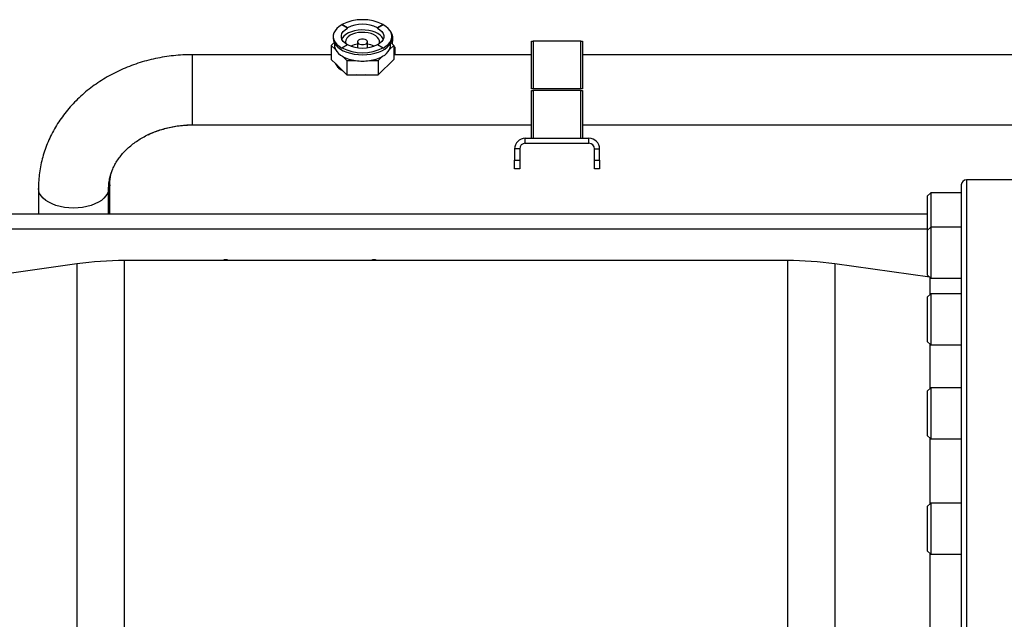
# Model space of a CAD drawing. Units: millimetres. Extents: x 174 to 12411, y 180 to 8730.
# Drawn here: x 699 to 1278, y 3782 to 4135 of the extents above; entities that cross this region are included whole.
import ezdxf

# ---------------------------------------------------------------- set-up
doc = ezdxf.new("R2010")
doc.units = ezdxf.units.MM

msp = doc.modelspace()

# ---------------------------------------------------------------- linework, layer by layer
at = {"color": 7, "linetype": 'Continuous', "lineweight": 25, "ltscale": 30}
for p, q in [((888.3, 4131.69), (888.3, 4131.85)), ((891.65, 4129.97), (888.3, 4131.85)), ((891.65, 4129.81), (888.3, 4131.69)), ((891.65, 4129.81), (891.65, 4129.97)), ((912.69, 4131.85), (909.33, 4129.97)), ((912.69, 4131.69), (909.33, 4129.81)), ((909.33, 4129.81), (909.33, 4129.97)), ((912.69, 4131.69), (912.69, 4131.85)), ((883.24, 4124.87), (883.24, 4123.79)), ((917.74, 4123.79), (917.74, 4124.87)), ((883.8, 4121.36), (882.02, 4119.64)), ((882.02, 4119.64), (882.02, 4111.35)), ((882.02, 4119.64), (884.62, 4117.12)), ((883.99, 4120.97), (883.99, 4119.64)), ((888.3, 4118.21), (891.65, 4120.09)), ((897.49, 4121.71), (897.49, 4118.25)), ((903.49, 4118.25), (903.49, 4121.71)), ((909.33, 4120.09), (912.69, 4118.21)), ((916.37, 4117.12), (918.97, 4119.64)), ((916.99, 4119.64), (916.99, 4120.97)), ((918.97, 4119.64), (917.19, 4121.36)), ((918.36, 4122.68), (918.36, 4123.72)), ((918.97, 4119.64), (918.97, 4111.35)), ((919.59, 4118.68), (918.97, 4119.33)), ((918.97, 4118.04), (919.59, 4118.68)), ((919.59, 4118.68), (919.59, 4114.17)), ((999.94, 4094.03), (999.94, 4122.03)), ((999.94, 4122.03), (1000.94, 4122.03)), ((1000.94, 4122.03), (1000.94, 4094.03)), ((1028.94, 4122.03), (1000.94, 4122.03)), ((1028.94, 4094.03), (1028.94, 4122.03)), ((1028.94, 4122.03), (1029.94, 4122.03)), ((1029.94, 4122.03), (1029.94, 4094.03)), ((882.02, 4114.17), (800.49, 4114.17)), ((888.3, 4118.04), (888.3, 4118.21)), ((888.65, 4113.22), (891.26, 4110.7)), ((909.73, 4110.7), (912.33, 4113.22)), ((912.69, 4118.04), (912.69, 4118.21)), ((999.94, 4114.17), (918.97, 4114.17)), ((1329.04, 4114.17), (1029.94, 4114.17)), ((882.02, 4111.35), (884.9, 4108.56)), ((884.9, 4108.56), (888.26, 4105.31)), ((884.91, 4108.29), (886.05, 4106.54)), ((891.26, 4110.7), (891.26, 4102.4)), ((891.26, 4110.7), (896.46, 4110.7)), ((904.52, 4110.7), (909.73, 4110.7)), ((909.73, 4102.4), (918.97, 4111.35)), ((909.73, 4110.7), (909.73, 4102.4)), ((888.26, 4105.31), (891.26, 4102.4)), ((891.26, 4102.4), (909.73, 4102.4)), ((1000.94, 4094.03), (999.94, 4094.03)), ((999.94, 4065.03), (999.94, 4093.03)), ((999.94, 4093.03), (1000.94, 4093.03)), ((1028.94, 4094.03), (1000.94, 4094.03)), ((1000.94, 4093.03), (1000.94, 4065.03)), ((1028.94, 4093.03), (1000.94, 4093.03)), ((1029.94, 4094.03), (1028.94, 4094.03)), ((1028.94, 4065.03), (1028.94, 4093.03)), ((1028.94, 4093.03), (1029.94, 4093.03)), ((1029.94, 4093.03), (1029.94, 4065.03)), ((800.49, 4072.89), (999.94, 4072.89)), ((1029.94, 4072.89), (1329.04, 4072.89)), ((996.24, 4062.03), (996.24, 4065.03)), ((996.24, 4065.03), (1033.64, 4065.03)), ((996.24, 4062.03), (1033.64, 4062.03)), ((1033.64, 4062.03), (1033.64, 4065.03)), ((992.94, 4058.73), (989.94, 4058.73)), ((989.94, 4058.73), (989.94, 4052.03)), ((992.94, 4058.73), (992.94, 4052.03)), ((1036.94, 4058.73), (1039.94, 4058.73)), ((1036.94, 4052.03), (1036.94, 4058.73)), ((1039.94, 4052.03), (1039.94, 4058.73)), ((989.94, 4052.03), (992.94, 4052.03)), ((989.94, 4047.03), (989.94, 4052.03)), ((992.94, 4052.03), (992.94, 4047.03)), ((1036.94, 4052.03), (1039.94, 4052.03)), ((1036.94, 4047.03), (1036.94, 4052.03)), ((1039.94, 4052.03), (1039.94, 4047.03)), ((992.94, 4047.03), (989.94, 4047.03)), ((1039.94, 4047.03), (1036.94, 4047.03)), ((751.75, 4020.53), (751.75, 4037.62)), ((1322.74, 4040.53), (1255.74, 4040.53)), ((709.85, 4035.49), (709.85, 4020.53)), ((751.13, 4020.53), (751.13, 4035.49)), ((1234.74, 4032.96), (1232.74, 4030.96)), ((1252.74, 4032.96), (1234.74, 4032.96)), ((1234.74, 4032.96), (1234.74, 4012.69)), ((1232.74, 4030.96), (1232.74, 4010.69)), ((469.24, 4020.53), (1232.74, 4020.53)), ((1234.74, 4012.69), (1232.74, 4010.69)), ((1232.74, 4010.69), (1232.74, 3984.69)), ((1252.74, 4012.69), (1234.74, 4012.69)), ((1234.74, 4012.69), (1234.74, 3982.69)), ((732.51, 3991.08), (666.73, 3981.84)), ((1150.48, 3993.03), (760.35, 3993.03)), ((1234.21, 3983.23), (1178.32, 3991.08)), ((1232.74, 3984.69), (1234.74, 3982.69)), ((1234.74, 3982.69), (1252.74, 3982.69)), ((1234.74, 3973.53), (1232.74, 3971.53)), ((1252.74, 3973.53), (1234.74, 3973.53)), ((1234.74, 3973.53), (1234.74, 3943.53)), ((1232.74, 3971.53), (1232.74, 3945.53)), ((1232.74, 3945.53), (1234.74, 3943.53)), ((1234.74, 3943.53), (1252.74, 3943.53)), ((1234.74, 3918.16), (1232.74, 3916.16)), ((1232.74, 3916.16), (1232.74, 3890.16)), ((1252.74, 3918.16), (1234.74, 3918.16)), ((1234.74, 3918.16), (1234.74, 3888.16)), ((1232.74, 3890.16), (1234.74, 3888.16)), ((1234.74, 3888.16), (1252.74, 3888.16)), ((1234.74, 3850.33), (1232.74, 3848.33)), ((1232.74, 3848.33), (1232.74, 3822.33)), ((1252.74, 3850.33), (1234.74, 3850.33)), ((1234.74, 3850.33), (1234.74, 3820.33)), ((1232.74, 3822.33), (1234.74, 3820.33)), ((1234.74, 3820.33), (1252.74, 3820.33))]:
    msp.add_line(p, q, dxfattribs=at)
at = {"color": 8, "linetype": 'Continuous', "lineweight": 25, "ltscale": 30}
for p, q in [((800.49, 4081.99), (800.49, 4114.17)), ((800.49, 4072.89), (800.49, 4081.99)), ((1255.74, 4040.53), (1255.74, 3622.03)), ((1232.74, 4011.53), (469.24, 4011.53)), ((732.51, 3991.08), (732.51, 3729.43)), ((760.35, 3993.03), (760.35, 3729.43)), ((1150.48, 3993.03), (1150.48, 3729.43)), ((1178.32, 3991.08), (1178.32, 3729.43)), ((1234.51, 3973.31), (1234.51, 3982.92)), ((1234.51, 3917.93), (1234.51, 3943.76)), ((1234.51, 3850.11), (1234.51, 3888.38)), ((1234.51, 3774.46), (1234.51, 3820.56))]:
    msp.add_line(p, q, dxfattribs=at)
at = {"color": 7, "linetype": 'Continuous', "lineweight": 25, "ltscale": 30, "flags": 128}
for points in [[(888.3, 4131.69), (886.68, 4130.65), (885.35, 4129.49), (884.33, 4128.24), (883.64, 4126.92), (883.29, 4125.55), (883.29, 4124.18), (883.64, 4122.81), (884.33, 4121.49), (885.35, 4120.24), (886.68, 4119.08), (888.3, 4118.04)], [(912.69, 4118.04), (914.3, 4119.08), (915.63, 4120.24), (916.66, 4121.49), (917.35, 4122.81), (917.7, 4124.18), (917.7, 4125.55), (917.35, 4126.92), (916.66, 4128.24), (915.63, 4129.49), (914.3, 4130.65), (912.69, 4131.69)], [(891.51, 4120.01), (890.25, 4120.86), (889.16, 4121.91), (888.42, 4123.06), (888.04, 4124.26), (888.04, 4125.47), (888.42, 4126.67), (889.16, 4127.82), (890.25, 4128.87), (891.65, 4129.81)], [(912.67, 4123.29), (912.59, 4123.48), (911.88, 4124.59), (910.85, 4125.63), (909.52, 4126.55), (907.93, 4127.33), (906.12, 4127.96), (904.15, 4128.4), (902.08, 4128.65), (899.96, 4128.7), (897.86, 4128.55), (895.83, 4128.2), (893.94, 4127.67), (892.23, 4126.96), (890.77, 4126.11), (889.58, 4125.12), (888.71, 4124.04), (888.31, 4123.29)], [(910.25, 4120.5), (910.45, 4121.18), (910.45, 4122.25), (910.09, 4123.29), (909.38, 4124.28), (908.35, 4125.17), (907.04, 4125.94), (905.49, 4126.56), (903.76, 4127), (901.92, 4127.25), (900.02, 4127.3), (898.14, 4127.15), (896.34, 4126.8), (894.69, 4126.27), (893.26, 4125.57), (892.08, 4124.74), (891.21, 4123.79), (890.67, 4122.77), (890.49, 4121.71), (890.49, 4121.71)], [(909.33, 4129.81), (910.73, 4128.87), (911.82, 4127.82), (912.57, 4126.67), (912.95, 4125.47), (912.95, 4124.26), (912.57, 4123.06), (911.82, 4121.91), (910.73, 4120.86), (909.48, 4120.01)], [(883.24, 4123.79), (883.42, 4122.41), (883.94, 4121.07), (884.8, 4119.78), (885.98, 4118.57), (887.46, 4117.47), (889.2, 4116.5), (891.17, 4115.67), (893.33, 4115.01), (895.63, 4114.53), (898.04, 4114.24), (900.49, 4114.14), (902.95, 4114.24), (905.35, 4114.53), (907.66, 4115.01), (909.82, 4115.67), (911.79, 4116.5), (913.53, 4117.47), (915, 4118.57), (916.18, 4119.78), (917.04, 4121.07), (917.57, 4122.41), (917.74, 4123.79), (917.74, 4123.79)], [(890.49, 4121.71), (890.67, 4120.66), (890.73, 4120.5)], [(897.49, 4121.71), (897.67, 4121.14), (898.19, 4120.64), (898.99, 4120.26), (899.97, 4120.06), (901.01, 4120.06), (901.99, 4120.26), (902.79, 4120.64), (903.31, 4121.14), (903.49, 4121.71), (903.31, 4122.29), (902.79, 4122.79), (901.99, 4123.17), (901.01, 4123.37), (899.97, 4123.37), (898.99, 4123.17), (898.19, 4122.79), (897.67, 4122.29), (897.49, 4121.71)], [(918.01, 4120.57), (918.19, 4121.2), (918.36, 4122.68)]]:
    msp.add_lwpolyline(points, dxfattribs=at)
at = {"color": 8, "linetype": 'Continuous', "lineweight": 25, "ltscale": 30, "flags": 128}
for points in [[(751.75, 4037.59), (751.58, 4036), (751.13, 4034.6)], [(730.49, 4023.95), (727.8, 4024.05), (725.15, 4024.35), (722.59, 4024.83), (720.17, 4025.5), (717.93, 4026.34), (715.9, 4027.33), (714.12, 4028.47), (712.62, 4029.72), (711.42, 4031.08), (710.56, 4032.51), (710.03, 4033.99), (709.85, 4035.49)], [(751.13, 4035.47), (750.96, 4033.99), (750.43, 4032.51), (749.56, 4031.08), (748.37, 4029.72), (746.87, 4028.47), (745.09, 4027.33), (743.06, 4026.34), (740.81, 4025.5), (738.39, 4024.83), (735.84, 4024.35), (733.19, 4024.05), (730.49, 4023.95)]]:
    msp.add_lwpolyline(points, dxfattribs=at)
at = {"color": 7, "linetype": 'Continuous', "lineweight": 25, "ltscale": 900}
for centre, radius, start, end in [((900.49, 4107.6), 27.15, 63.30147, 116.69853), ((900.49, 4112.41), 19.67, 63.29051, 116.70949), ((911.52, 4123.73), 6.81, 335.12635, 40.31257), ((889.54, 4119.68), 5.54, 180.43421, 207.53933), ((900.49, 4137.66), 19.67, 243.29051, 296.70949), ((899.66, 4107.28), 13.32, 99.3704, 116.71899), ((901.33, 4107.3), 13.3, 63.26746, 80.64315), ((911.45, 4119.68), 5.54, 332.46067, 359.56579), ((893.29, 4122.04), 9.96, 209.55929, 242.27126), ((900.49, 4142.46), 27.15, 243.30147, 296.69853), ((899.17, 4132.45), 21.93, 241.32096, 262.89367), ((901.81, 4132.45), 21.93, 277.10633, 298.67904), ((907.7, 4122.04), 9.96, 297.72874, 330.44071), ((892.98, 4113.16), 9.4, 207.62622, 244.20434), ((892.85, 4113.41), 9.32, 211.37235, 240.45821), ((900.49, 4139.56), 29.15, 262.05076, 277.94924), ((899.62, 4129.68), 27.41, 264.22826, 275.77174), ((996.24, 4058.73), 6.3, 90, 180), ((996.24, 4058.73), 3.3, 90, 180), ((1033.64, 4058.73), 6.3, 0, 90), ((1033.64, 4058.73), 3.3, 0, 90), ((1255.74, 4037.53), 3, 90, 180), ((760.35, 3793.03), 200, 90, 98), ((819.99, 3990.53), 3, 56.44269, 123.55731), ((907.29, 3990.53), 3, 56.44269, 123.55731), ((1150.48, 3793.03), 200, 82, 90)]:
    msp.add_arc(centre, radius, start, end, dxfattribs=at)
at = {"color": 7, "linetype": 'Continuous', "lineweight": 25, "ltscale": 30}
for points, knots in [([(800.49, 4114.17), (799.47, 4114.16), (796.64, 4114.13), (792.02, 4113.87), (786.65, 4113.3), (781.33, 4112.45), (776.07, 4111.32), (770.9, 4109.93), (765.83, 4108.27), (760.88, 4106.35), (756.07, 4104.18), (751.41, 4101.75), (746.93, 4099.09), (742.64, 4096.2), (738.56, 4093.09), (734.7, 4089.77), (731.07, 4086.25), (727.7, 4082.55), (724.59, 4078.68), (721.76, 4074.66), (719.21, 4070.5), (716.95, 4066.22), (715, 4061.84), (713.35, 4057.36), (712.01, 4052.82), (710.98, 4048.22), (710.28, 4043.58), (709.91, 4039.33), (709.87, 4036.64), (709.85, 4035.49)], [0, 0, 0, 0, 0.02197, 0.060532, 0.099108, 0.137691, 0.176279, 0.214869, 0.253455, 0.292033, 0.330594, 0.369129, 0.407628, 0.446077, 0.484463, 0.522772, 0.560988, 0.599097, 0.637085, 0.674943, 0.712661, 0.750236, 0.787668, 0.82496, 0.862123, 0.89917, 0.936117, 0.972985, 1, 1, 1, 1]), ([(751.13, 4035.49), (751.14, 4035.89), (751.16, 4037.26), (751.39, 4039.61), (751.98, 4042.52), (752.89, 4045.39), (754.09, 4048.19), (755.57, 4050.9), (757.32, 4053.5), (759.32, 4056), (761.57, 4058.36), (764.05, 4060.6), (766.75, 4062.68), (769.66, 4064.61), (772.76, 4066.36), (776.03, 4067.93), (779.46, 4069.3), (783.02, 4070.46), (786.7, 4071.41), (790.46, 4072.13), (794.29, 4072.62), (797.64, 4072.86), (799.72, 4072.88), (800.49, 4072.89)], [0, 0, 0, 0, 0.022174, 0.077936, 0.133377, 0.18796, 0.241408, 0.293675, 0.344862, 0.395136, 0.444672, 0.493633, 0.542157, 0.590357, 0.638322, 0.686121, 0.733804, 0.78141, 0.828963, 0.87648, 0.923973, 0.971445, 1, 1, 1, 1]), ([(774.3, 4067.05), (774.99, 4067.38), (776.74, 4068.21), (779.76, 4069.35), (783.3, 4070.48), (786.97, 4071.4), (790.73, 4072.11), (794.56, 4072.6), (798.03, 4072.85), (800.22, 4072.88), (801.11, 4072.89)], [0, 0, 0, 0, 0.087513, 0.224043, 0.360456, 0.496813, 0.633137, 0.769447, 0.905746, 1, 1, 1, 1]), ([(751.75, 4037.62), (751.76, 4037.98), (751.78, 4039.25), (752.01, 4041.43), (752.56, 4044.09), (753.19, 4045.83), (753.49, 4046.66)], [0, 0, 0, 0, 0.118105, 0.424078, 0.727051, 1, 1, 1, 1]), ([(1252.74, 4037.53), (1252.74, 4037.45), (1252.74, 4037.29), (1252.74, 4035.96), (1252.74, 4033.8), (1252.74, 4030.68), (1252.74, 4026.58), (1252.74, 4021.5), (1252.74, 4015.64), (1252.74, 4009.18), (1252.74, 4002.19), (1252.74, 3994.46), (1252.74, 3985.94), (1252.74, 3976.7), (1252.74, 3966.72), (1252.74, 3956.08), (1252.74, 3944.78), (1252.74, 3932.89), (1252.74, 3920.44), (1252.74, 3907.49), (1252.74, 3894.12), (1252.74, 3880.33), (1252.74, 3866.26), (1252.74, 3851.89), (1252.74, 3836.68), (1252.74, 3820.59), (1252.74, 3803.72), (1252.74, 3786.83), (1252.74, 3770.01), (1252.74, 3753.35), (1252.74, 3736.87), (1252.74, 3720.53), (1252.74, 3704.18), (1252.74, 3687.7), (1252.74, 3671.04), (1252.74, 3654.23), (1252.74, 3637.81), (1252.74, 3627.16), (1252.74, 3622.03)], [0, 0, 0, 0, 0.027249, 0.054733, 0.082894, 0.111487, 0.140485, 0.170048, 0.199787, 0.226352, 0.252916, 0.279901, 0.306884, 0.334156, 0.361427, 0.388845, 0.416262, 0.443679, 0.471096, 0.498368, 0.525639, 0.552624, 0.579607, 0.606172, 0.632736, 0.662477, 0.692039, 0.721037, 0.74963, 0.777791, 0.805275, 0.832523, 0.859773, 0.887256, 0.915418, 0.944011, 0.973009, 1, 1, 1, 1])]:
    msp.add_open_spline(points, degree=3, knots=knots, dxfattribs=at)

doc.saveas('drawing.dxf')
